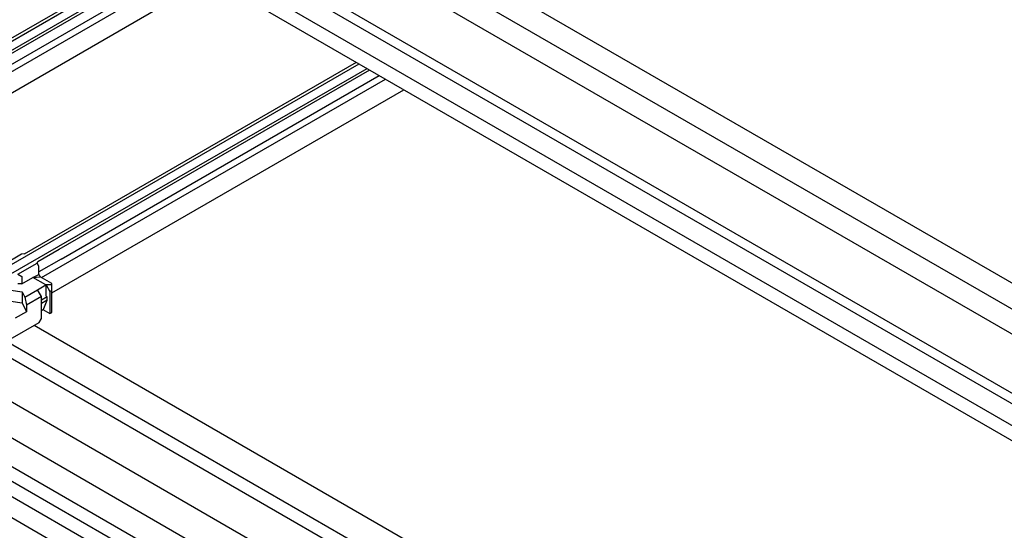
# Model space of a CAD drawing. Extents: x 1 to 593, y 1 to 419.
# Drawn here: x 121 to 193, y 266 to 304 of the extents above; entities that cross this region are included whole.
import ezdxf

# ---------------------------------------------------------------- set-up
doc = ezdxf.new("R2010")
doc.units = 0
doc.layers.add('204', color=7, linetype='CONTINUOUS')
doc.layers.add('BPA45734', color=7, linetype='CONTINUOUS')

msp = doc.modelspace()

# ---------------------------------------------------------------- linework, layer by layer
at = {"layer": '204', "color": 1, "linetype": 'Continuous'}
for p, q in [((105.546, 293.479), (131.647, 308.548)), ((109.807, 295.056), (132.412, 308.107)), ((108.519, 292.991), (133.556, 307.446)), ((109.948, 294.339), (133.104, 307.708)), ((119.624, 285.351), (145.725, 300.42)), ((123.885, 286.928), (146.49, 299.979)), ((124.026, 286.211), (147.182, 299.58)), ((122.597, 284.863), (147.635, 299.318)), ((122.329, 286.03), (123.885, 286.928)), ((120.892, 285.103), (122.285, 285.907)), ((122.285, 285.907), (122.329, 286.03)), ((122.414, 285.684), (122.285, 285.907)), ((124.026, 286.211), (122.414, 285.28)), ((122.414, 285.083), (122.414, 285.684)), ((120.892, 285.103), (121.174, 284.94)), ((121.174, 284.94), (121.174, 284.417)), ((121.174, 284.417), (121.979, 284.882)), ((121.979, 284.882), (122.414, 285.083)), ((121.979, 284.882), (122.513, 284.912)), ((122.926, 284.334), (121.979, 284.882)), ((122.414, 285.083), (122.513, 284.912)), ((120.382, 283.96), (121.208, 283.832)), ((121.174, 284.417), (120.892, 284.417)), ((121.208, 283.832), (121.208, 283.016)), ((121.208, 283.832), (121.387, 283.446)), ((121.387, 283.446), (122.315, 283.981)), ((122.315, 283.981), (122.926, 284.334)), ((122.597, 283.491), (122.315, 283.981)), ((122.926, 284.334), (122.937, 284.336)), ((122.937, 283.524), (122.937, 284.336)), ((123.361, 284.339), (122.94, 284.334)), ((122.94, 284.334), (123.22, 283.851)), ((123.361, 283.932), (123.22, 283.851)), ((123.22, 283.851), (123.22, 282.25)), ((120.382, 283.143), (121.208, 283.016)), ((121.208, 283.016), (121.507, 282.372)), ((121.387, 283.446), (121.507, 282.861)), ((122.597, 283.491), (121.507, 282.862)), ((123.022, 283.475), (122.597, 283.23)), ((123.022, 283.222), (122.597, 282.977)), ((122.785, 282.608), (123.022, 283.222)), ((122.937, 283.524), (123.022, 283.475)), ((123.022, 283.222), (123.022, 283.475)), ((121.507, 282.372), (120.69, 281.9)), ((121.507, 282.862), (121.507, 282.372))]:
    msp.add_line(p, q, dxfattribs=at)
at = {"layer": '204', "color": 7, "linetype": 'Continuous'}
for p, q in [((106.125, 293.16), (132.213, 308.222)), ((107.289, 294.714), (131.449, 308.663)), ((109.283, 291.88), (134.9, 306.671)), ((121.367, 286.586), (145.528, 300.535)), ((120.203, 285.032), (146.291, 300.094)), ((123.361, 283.752), (148.978, 298.543)), ((121.367, 286.586), (121.154, 286.56)), ((121.154, 286.56), (119.76, 285.756)), ((123.361, 284.422), (122.513, 284.912)), ((123.361, 284.339), (123.361, 284.422)), ((123.361, 283.932), (123.361, 284.339)), ((123.361, 282.332), (123.361, 283.932)), ((122.597, 281.891), (122.597, 283.491)), ((122.597, 282.478), (122.752, 282.568)), ((122.711, 282.544), (123.22, 282.25)), ((123.22, 282.25), (123.361, 282.332)), ((120.315, 280.377), (122.428, 281.597)), ((122.428, 281.597), (122.597, 281.891))]:
    msp.add_line(p, q, dxfattribs=at)
at = {"layer": '204', "color": 1, "linetype": 'Continuous'}
for centre, radius, start, end in [((122.719, 282.626), 0.0676, 303.58179, 307.24948), ((122.716, 282.63), 0.0718, 307.35895, 310.79773), ((122.718, 282.627), 0.068, 311.17868, 314.87839), ((122.723, 282.622), 0.061, 314.90884, 319.14651), ((122.713, 282.633), 0.0761, 317.58139, 320.78644), ((122.635, 282.697), 0.177, 320.57312, 321.82599), ((122.718, 282.627), 0.0687, 325.22858, 329.41992), ((122.719, 282.627), 0.0673, 328.95425, 335.64908), ((122.613, 282.685), 0.188, 332.93744, 336.10098)]:
    msp.add_arc(centre, radius, start, end, dxfattribs=at)
at = {"layer": 'BPA45734', "color": 1, "linetype": 'Continuous'}
for p, q in [((71.478, 352.873), (218.828, 267.801)), ((69.994, 351.897), (217.24, 266.885)), ((66.233, 349.789), (213.533, 264.745)), ((66.129, 349.069), (213.343, 264.075)), ((66.233, 347.429), (213.343, 262.495)), ((68.814, 302.999), (213.343, 219.555)), ((67.012, 301.959), (213.343, 217.475)), ((66.233, 301.349), (213.343, 216.415)), ((66.184, 300.264), (213.343, 215.301)), ((66.233, 298.689), (213.343, 213.755)), ((122.071, 281.391), (222.677, 223.306)), ((119.403, 280.604), (213.343, 226.368)), ((115.866, 278.453), (213.343, 222.175))]:
    msp.add_line(p, q, dxfattribs=at)
at = {"layer": 'BPA45734', "color": 7, "linetype": 'Continuous'}
for p, q in [((74.942, 352.753), (220.456, 268.741)), ((66.184, 346.344), (213.343, 261.381)), ((119.158, 279.712), (223.475, 219.485))]:
    msp.add_line(p, q, dxfattribs=at)

doc.saveas('drawing.dxf')
